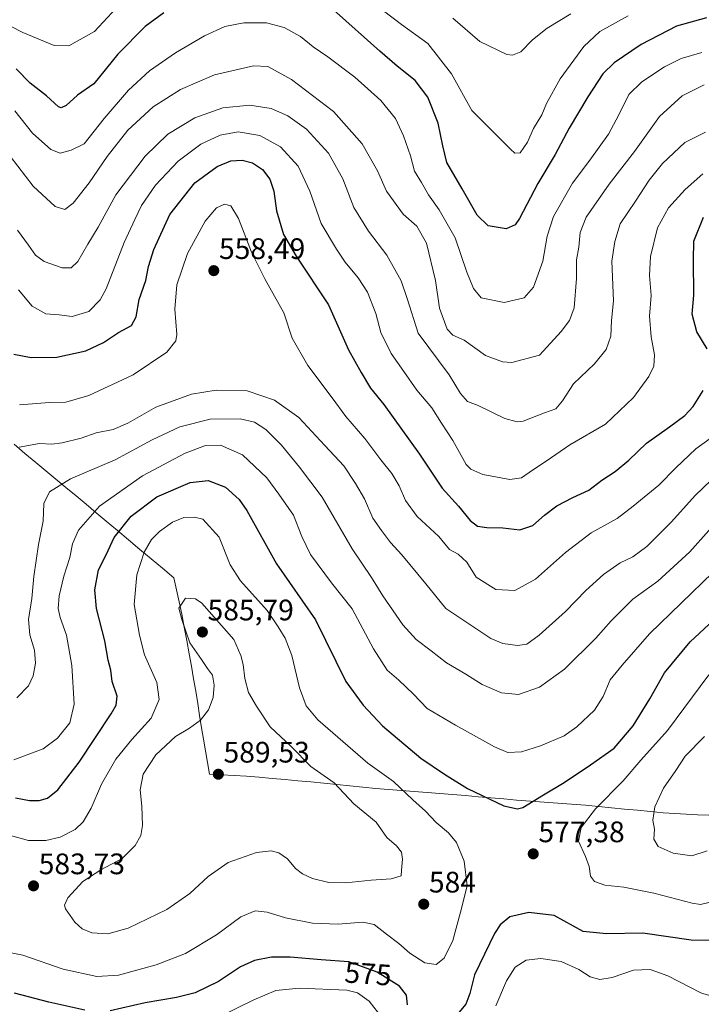
# Model space of a CAD drawing. Units: metres. Extents: x 563224 to 566674, y 4714840 to 4717185.
# Drawn here: x 565922 to 566152, y 4715331 to 4715664 of the extents above; entities that cross this region are included whole.
import ezdxf
from ezdxf.enums import TextEntityAlignment as Align

# ---------------------------------------------------------------- set-up
doc = ezdxf.new("R2010")
doc.units = ezdxf.units.M
doc.header["$MEASUREMENT"] = 0
for name, color, linetype, lineweight in [('Carátula', 7, 'Continuous', 5), ('Curva de nivel maestra', 36, 'Continuous', 30), ('Curva de nivel normal', 36, 'Continuous', 0), ('Municipio', 9, 'Continuous', 13), ('Municipio CxS', 142, 'Continuous', 0), ('Punto de cota en terreno', 7, 'Continuous', 0), ('Rótulo de curva de nivel directora', 19, 'Continuous', 0), ('Rótulo de punto de cota en terreno', 19, 'Continuous', 0)]:
    doc.layers.add(name, color=color, linetype=linetype, lineweight=lineweight)
doc.styles.add('Arial', font='txt', dxfattribs={"height": 0.2})

# ---------------------------------------------------------------- blocks, each defined once
blk = doc.blocks.new('*U188')
at = {"layer": 'Curva de nivel normal', "color": 36, "linetype": 'Continuous', "lineweight": 0}
blk.add_polyline3d([(566068.29, 4715664.49, 515), (566077.4, 4715656.71, 515), (566086.52, 4715652.21, 515), (566088.5, 4715652, 515), (566091.24, 4715653.22, 515), (566095.2, 4715657.21, 515), (566100.22, 4715661.11, 515), (566108.22, 4715666.04, 515)], dxfattribs=at)
blk = doc.blocks.new('5PATER')
at = {"layer": 'Carátula', "linetype": 'Continuous', "lineweight": 5}
h = blk.add_hatch(color=250, dxfattribs=at)
edge = h.paths.add_edge_path()
edge.add_ellipse((0, 0.01), major_axis=(-1.33, -1.34), ratio=0.999422, start_angle=0, end_angle=360)

msp = doc.modelspace()

# ---------------------------------------------------------------- linework, layer by layer
at = {"layer": 'Curva de nivel maestra', "color": 36, "linetype": 'Continuous', "lineweight": 30}
for points in [[(565970.52, 4715666.35, 525), (565964.25, 4715661.68, 525), (565955.04, 4715652.35, 525), (565946.9, 4715642.39, 525), (565941.43, 4715638.48, 525), (565937.57, 4715635.06, 525), (565935.82, 4715634.25, 525), (565934.91, 4715634.62, 525), (565930.91, 4715638.24, 525), (565925.43, 4715642.6, 525), (565920.66, 4715647.38, 525)], [(566154.09, 4715664.68, 525), (566143.94, 4715661.84, 525), (566131.94, 4715655.63, 525), (566122.84, 4715649.5, 525), (566119.04, 4715645.68, 525), (566113.89, 4715638.01, 525), (566107.62, 4715627.35, 525), (566102.86, 4715618.51, 525), (566097.03, 4715608.63, 525), (566090.81, 4715596.86, 525), (566089.32, 4715594.72, 525), (566086.37, 4715593.34, 525), (566080.19, 4715594.39, 525), (566076.48, 4715598, 525), (566071.41, 4715606.91, 525), (566066.24, 4715615.72, 525), (566064.93, 4715621.35, 525), (566063.3, 4715629.02, 525), (566059.88, 4715637.82, 525), (566055.58, 4715643.5, 525), (566049.49, 4715648.28, 525), (566043.56, 4715653.34, 525), (566027.96, 4715667.41, 525)], [(565919.85, 4715550.94, 550), (565925.72, 4715549.82, 550), (565934.43, 4715549.94, 550), (565944.17, 4715552.09, 550), (565950.12, 4715554.91, 550), (565955.23, 4715558.31, 550), (565959.69, 4715560.7, 550), (565961.21, 4715563.56, 550), (565962.29, 4715569.44, 550), (565964.46, 4715575.91, 550), (565965.44, 4715580.63, 550), (565967.2, 4715586.36, 550), (565972.56, 4715598.22, 550), (565981.01, 4715608.86, 550), (565988.56, 4715614.46, 550), (565993.23, 4715616.31, 550), (565997.11, 4715616.56, 550), (566000.55, 4715615.68, 550), (566003.93, 4715613.39, 550), (566006.45, 4715610.14, 550), (566007.74, 4715606.11, 550), (566008.7, 4715599.37, 550), (566011.08, 4715591.44, 550), (566015.35, 4715584.08, 550), (566026.24, 4715567.69, 550), (566033.05, 4715552.45, 550), (566037.25, 4715544.82, 550), (566040.42, 4715539.49, 550), (566044.99, 4715533.98, 550), (566056.97, 4715517.19, 550), (566064.66, 4715505.66, 550), (566070.24, 4715499.6, 550), (566074.18, 4715494.79, 550), (566076.58, 4715492.84, 550), (566079.75, 4715492.34, 550), (566085.22, 4715492.25, 550), (566090.9, 4715491.65, 550), (566095.29, 4715493.12, 550), (566099.24, 4715496.56, 550), (566103.48, 4715499.75, 550), (566108.81, 4715502.54, 550), (566114.25, 4715505.03, 550), (566118.63, 4715508.44, 550), (566123.15, 4715511.36, 550), (566127.76, 4715515.17, 550), (566133.78, 4715520.94, 550), (566141.58, 4715526.4, 550), (566146.74, 4715530.28, 550), (566149.6, 4715533.34, 550), (566152.93, 4715538.69, 550)], [(566154.28, 4715552.82, 550), (566150.8, 4715558.56, 550), (566149.22, 4715564.52, 550), (566149.78, 4715570.92, 550), (566149.61, 4715582.75, 550), (566149.74, 4715589.16, 550), (566153, 4715597.31, 550)], [(565920.4, 4715401.08, 575), (565925.1, 4715400.11, 575), (565928.4, 4715400.08, 575), (565931.23, 4715400.88, 575), (565934.68, 4715403.69, 575), (565941.95, 4715413.03, 575), (565952.82, 4715429.37, 575), (565954.5, 4715432.4, 575), (565954.78, 4715435.37, 575), (565953.13, 4715440.31, 575), (565952.66, 4715444.22, 575), (565951.78, 4715447.58, 575), (565950.68, 4715454.14, 575), (565947.86, 4715465.04, 575), (565947.2, 4715471.37, 575), (565948.54, 4715478.08, 575), (565951.03, 4715483.21, 575), (565953.74, 4715489.05, 575), (565959.52, 4715496.28, 575), (565968.2, 4715502.81, 575), (565979.43, 4715507.6, 575), (565985.51, 4715508.3, 575), (565991.37, 4715506, 575), (565996.02, 4715501.9, 575), (565998.66, 4715498.13, 575), (566008.7, 4715480.11, 575), (566021.86, 4715461.14, 575), (566032.1, 4715440.37, 575), (566037.94, 4715432.37, 575), (566044.47, 4715425.37, 575), (566057.43, 4715414.44, 575), (566065.52, 4715408.97, 575), (566073.2, 4715404.18, 575), (566085.57, 4715398.36, 575), (566090.18, 4715397.27, 575), (566091.96, 4715397.81, 575), (566098.89, 4715402.01, 575), (566105.89, 4715406.16, 575), (566114.89, 4715412.19, 575), (566122.89, 4715417.79, 575), (566129.22, 4715425.33, 575), (566134.89, 4715434.46, 575), (566139.89, 4715443.27, 575), (566148.49, 4715453.7, 575), (566161.15, 4715465.44, 575)], [(566157.22, 4715352.78, 575), (566148.89, 4715352.94, 575), (566132.56, 4715355.25, 575), (566120.26, 4715355.08, 575), (566112.41, 4715355.9, 575), (566102.57, 4715361.21, 575), (566093.94, 4715362.29, 575), (566087.57, 4715360.86, 575), (566084.31, 4715358.12, 575), (566082.36, 4715355.17, 575), (566075.6, 4715341.22, 575), (566074.04, 4715334.85, 575), (566072.72, 4715331.28, 575), (566069.22, 4715327.13, 575)], [(566052.91, 4715331.04, 575), (566052.6, 4715334.38, 575), (566050.29, 4715337.32, 575), (566042.66, 4715342.1, 575), (566033.09, 4715345.57, 575), (566023.75, 4715346.23, 575), (566013.27, 4715347.19, 575), (566006.93, 4715347.16, 575), (566001.18, 4715346.08, 575), (565996.47, 4715343.85, 575), (565989.09, 4715338.96, 575), (565981.15, 4715335.17, 575), (565974.87, 4715333.49, 575), (565964.28, 4715331.69, 575), (565952.46, 4715328.99, 575)], [(565943.9, 4715329.26, 575), (565931.71, 4715332.01, 575), (565920.11, 4715335.01, 575)]]:
    msp.add_polyline3d(points, dxfattribs=at)
at = {"layer": 'Curva de nivel normal', "color": 36, "linetype": 'Continuous', "lineweight": 0}
for points in [[(565910.73, 4715665.92, 520), (565922.92, 4715659.68, 520), (565933.47, 4715655.32, 520), (565938.42, 4715655.22, 520), (565947.1, 4715660.09, 520), (565955.94, 4715669.46, 520)], [(566044.9, 4715667.04, 520), (566050.93, 4715662.35, 520), (566059.81, 4715656.01, 520), (566067.82, 4715645.75, 520), (566074.72, 4715633.34, 520), (566087.76, 4715620.23, 520), (566089.26, 4715618.97, 520), (566091.01, 4715619.05, 520), (566093.52, 4715622.68, 520), (566095.59, 4715627.22, 520), (566098.33, 4715631.85, 520), (566099.91, 4715635.7, 520), (566104.59, 4715643.99, 520), (566112.56, 4715654.93, 520), (566118.04, 4715660.03, 520), (566127.58, 4715665.38, 520)], [(566152.43, 4715652.94, 530), (566145.5, 4715650.92, 530), (566139.84, 4715648.07, 530), (566132.15, 4715643.07, 530), (566127.8, 4715638.8, 530), (566125.8, 4715634.6, 530), (566123.48, 4715630.23, 530), (566120.88, 4715625.38, 530), (566114.61, 4715616.56, 530), (566108.7, 4715608.78, 530), (566102.38, 4715597.54, 530), (566100.2, 4715590.85, 530), (566098.74, 4715582.45, 530), (566095.56, 4715573.65, 530), (566092.38, 4715570.03, 530), (566085.7, 4715568.4, 530), (566077.86, 4715570, 530), (566075.3, 4715573.16, 530), (566072.99, 4715578.7, 530), (566069.08, 4715590.27, 530), (566063.68, 4715599.72, 530), (566060.03, 4715604.78, 530), (566057.67, 4715609.04, 530), (566055.38, 4715612.84, 530), (566053.94, 4715618.06, 530), (566051.66, 4715624.78, 530), (566048.86, 4715630.64, 530), (566043.92, 4715636.7, 530), (566035.14, 4715644.59, 530), (566026.07, 4715651.52, 530), (566021.11, 4715654.89, 530), (566016.74, 4715658.35, 530), (566011.3, 4715661.41, 530), (566005.31, 4715662.99, 530), (565997.67, 4715662.92, 530), (565991.23, 4715661.69, 530), (565984.38, 4715658.59, 530), (565974.51, 4715652.78, 530), (565965.72, 4715646.75, 530), (565958.68, 4715640.18, 530), (565950.37, 4715630.67, 530), (565943.69, 4715622.07, 530), (565939.24, 4715619.9, 530), (565935.57, 4715618.94, 530), (565932.34, 4715620.17, 530), (565926.16, 4715625.7, 530), (565920.16, 4715633.27, 530)], [(565916, 4715621.29, 535), (565926.34, 4715607.72, 535), (565933.87, 4715600.94, 535), (565937.15, 4715599.85, 535), (565939.94, 4715601.98, 535), (565945.38, 4715608.93, 535), (565951.39, 4715617.84, 535), (565958.38, 4715626.64, 535), (565967.02, 4715634.6, 535), (565976.18, 4715640.39, 535), (565987.7, 4715645.43, 535), (566000.9, 4715648.39, 535), (566005.69, 4715648.16, 535), (566013.76, 4715643.87, 535), (566027.92, 4715633, 535), (566037.63, 4715622.08, 535), (566042.8, 4715612.93, 535), (566045.85, 4715606.07, 535), (566051.46, 4715598.34, 535), (566056.12, 4715594.24, 535), (566059.39, 4715588.52, 535), (566062.4, 4715575.85, 535), (566063.83, 4715566.56, 535), (566066.35, 4715559.46, 535), (566068.29, 4715557.43, 535), (566072.12, 4715555.76, 535), (566079.34, 4715550.48, 535), (566085.07, 4715548.37, 535), (566088.25, 4715548.19, 535), (566097.58, 4715550.64, 535), (566101.29, 4715554.65, 535), (566104.88, 4715558.69, 535), (566107.76, 4715562.37, 535), (566109.27, 4715566.6, 535), (566110.1, 4715576.57, 535), (566110.08, 4715582.89, 535), (566110.93, 4715587.09, 535), (566111.29, 4715592.1, 535), (566113.4, 4715597.29, 535), (566121.1, 4715608.49, 535), (566129.71, 4715619.44, 535), (566138.12, 4715631.35, 535), (566145.81, 4715638.32, 535), (566153.32, 4715642.02, 535)], [(566153.76, 4715626.02, 540), (566146.68, 4715622.5, 540), (566139.15, 4715615.43, 540), (566134.7, 4715609.81, 540), (566130.09, 4715602.64, 540), (566124.92, 4715595.02, 540), (566123.11, 4715589.02, 540), (566122.07, 4715582.36, 540), (566122.57, 4715569.02, 540), (566121.98, 4715562.36, 540), (566121.66, 4715557.02, 540), (566120.12, 4715552.6, 540), (566116.2, 4715547.67, 540), (566109.05, 4715540.94, 540), (566105.42, 4715535.26, 540), (566103.1, 4715532.48, 540), (566099.31, 4715531.15, 540), (566092.08, 4715528.39, 540), (566090.09, 4715528.09, 540), (566085.89, 4715529.26, 540), (566076.89, 4715533.58, 540), (566073.22, 4715534.93, 540), (566070.87, 4715537.65, 540), (566067.06, 4715544.03, 540), (566056.57, 4715558.03, 540), (566052.83, 4715569.79, 540), (566050.82, 4715575.78, 540), (566045.98, 4715584.39, 540), (566039.75, 4715592.58, 540), (566034.83, 4715600.57, 540), (566031.15, 4715610.24, 540), (566026.2, 4715618.89, 540), (566018.82, 4715627, 540), (566012.52, 4715631.54, 540), (566006.9, 4715633.99, 540), (565999.69, 4715635.17, 540), (565990.56, 4715634.27, 540), (565981.11, 4715630.9, 540), (565971.9, 4715625.29, 540), (565964.23, 4715617.89, 540), (565954.35, 4715604.8, 540), (565948.33, 4715593.93, 540), (565944.84, 4715588.13, 540), (565941.53, 4715582.32, 540), (565939.24, 4715580.12, 540), (565936.22, 4715580.16, 540), (565930.17, 4715582.35, 540), (565927.22, 4715584.44, 540), (565924.84, 4715587.84, 540), (565921.08, 4715592.92, 540)], [(565921.42, 4715572.67, 545), (565926.04, 4715567.24, 545), (565930.66, 4715564.63, 545), (565935.14, 4715564.33, 545), (565939.57, 4715563.75, 545), (565945.17, 4715565.38, 545), (565949.03, 4715569.4, 545), (565951.06, 4715573.1, 545), (565957.19, 4715588.76, 545), (565960.72, 4715596.46, 545), (565963.02, 4715601.21, 545), (565967.81, 4715608.1, 545), (565975.4, 4715616.18, 545), (565983.04, 4715621.99, 545), (565989.62, 4715625, 545), (565995.66, 4715626.09, 545), (566003.04, 4715624.91, 545), (566010, 4715621.03, 545), (566016.03, 4715614.5, 545), (566019.98, 4715606.02, 545), (566023.81, 4715595.14, 545), (566029.01, 4715586.47, 545), (566031.9, 4715582.02, 545), (566036.31, 4715576.77, 545), (566039.46, 4715571.92, 545), (566042.31, 4715564.72, 545), (566043.99, 4715558.29, 545), (566047.41, 4715551.16, 545), (566051.77, 4715545.16, 545), (566056.1, 4715538.8, 545), (566061.23, 4715532.84, 545), (566064.42, 4715527.62, 545), (566068.3, 4715521.78, 545), (566072.81, 4715513.72, 545), (566074.35, 4715512.06, 545), (566078.49, 4715510.27, 545), (566087.55, 4715508.61, 545), (566091.55, 4715509.13, 545), (566095.22, 4715511.76, 545), (566099.81, 4715514.76, 545), (566107.84, 4715520.3, 545), (566119.96, 4715527.28, 545), (566129.35, 4715536.29, 545), (566134.54, 4715543.41, 545), (566136.22, 4715546.9, 545), (566136.49, 4715550.79, 545), (566135.32, 4715556.84, 545), (566134.77, 4715563.84, 545), (566135.32, 4715570.79, 545), (566134.82, 4715577.62, 545), (566135.12, 4715583.95, 545), (566137.48, 4715593.7, 545), (566141.18, 4715600.39, 545), (566146.85, 4715606.59, 545), (566152.82, 4715611.95, 545)], [(565921.78, 4715533.86, 555), (565931.87, 4715534.66, 555), (565937.47, 4715534.8, 555), (565945.2, 4715537.06, 555), (565960.23, 4715544.02, 555), (565971.64, 4715551.7, 555), (565974.6, 4715555.52, 555), (565974.98, 4715557.64, 555), (565974.32, 4715566.22, 555), (565974.92, 4715574.47, 555), (565978.59, 4715585.02, 555), (565984.56, 4715595.91, 555), (565988.37, 4715600.39, 555), (565991.1, 4715601.73, 555), (565993.23, 4715601.07, 555), (565995.79, 4715596.85, 555), (566000.26, 4715585.43, 555), (566004.8, 4715576.26, 555), (566011.12, 4715564.91, 555), (566013.94, 4715556.4, 555), (566019.26, 4715547.11, 555), (566027.54, 4715536.2, 555), (566032.1, 4715529.94, 555), (566038.56, 4715522.51, 555), (566044, 4715515.31, 555), (566047.7, 4715510.69, 555), (566050.14, 4715506.49, 555), (566052.24, 4715501.54, 555), (566056.2, 4715496.08, 555), (566063.54, 4715489.3, 555), (566067.11, 4715484.99, 555), (566070.12, 4715483.36, 555), (566073.04, 4715480.69, 555), (566076.21, 4715475.62, 555), (566082.85, 4715471.45, 555), (566089.21, 4715471.13, 555), (566096.22, 4715474.9, 555), (566106.43, 4715484, 555), (566115.07, 4715490.6, 555), (566123.86, 4715495.44, 555), (566129.26, 4715499.66, 555), (566137.98, 4715506.73, 555), (566143.65, 4715512.52, 555), (566150.49, 4715518.95, 555), (566160.89, 4715526.48, 555)], [(565921.68, 4715519.58, 560), (565928.53, 4715520.81, 560), (565932.74, 4715520.6, 560), (565936.2, 4715520.96, 560), (565942.57, 4715522.59, 560), (565947.69, 4715524.4, 560), (565953.41, 4715525.54, 560), (565958.36, 4715527.66, 560), (565967.9, 4715533.08, 560), (565979.9, 4715537.43, 560), (565988.23, 4715538.84, 560), (565998.74, 4715538.64, 560), (566008.04, 4715535.48, 560), (566016.25, 4715529.6, 560), (566025.06, 4715520.08, 560), (566031.41, 4715513.21, 560), (566035.33, 4715507.24, 560), (566038.45, 4715502.06, 560), (566041.2, 4715495.53, 560), (566044.2, 4715491.36, 560), (566047.17, 4715487.31, 560), (566051.06, 4715483.2, 560), (566059.19, 4715473.33, 560), (566065.89, 4715465.03, 560), (566081.09, 4715454.85, 560), (566085.18, 4715453.2, 560), (566090.2, 4715452.47, 560), (566093.36, 4715452.96, 560), (566097.45, 4715456, 560), (566106.36, 4715464.01, 560), (566113.22, 4715471.11, 560), (566119.22, 4715476.54, 560), (566124.89, 4715480.4, 560), (566129.16, 4715482.51, 560), (566133.9, 4715485.98, 560), (566142.21, 4715494.34, 560), (566150.25, 4715503.25, 560), (566161.18, 4715513.66, 560)], [(565920.88, 4715434.79, 565), (565924.78, 4715438.92, 565), (565926.42, 4715442.28, 565), (565927.21, 4715446.55, 565), (565926.8, 4715450.9, 565), (565925.23, 4715456.15, 565), (565924.85, 4715461.32, 565), (565925.95, 4715468.37, 565), (565926.64, 4715475.86, 565), (565928.22, 4715486.66, 565), (565929.8, 4715494.58, 565), (565929.98, 4715500.53, 565), (565931.91, 4715504.4, 565), (565939, 4715508.8, 565), (565954.17, 4715515.32, 565), (565966.65, 4715522.05, 565), (565976.04, 4715526.47, 565), (565986.26, 4715528.97, 565), (565996.38, 4715529.09, 565), (566001.22, 4715528.04, 565), (566005.02, 4715525.56, 565), (566010.37, 4715520.26, 565), (566016.39, 4715512.77, 565), (566024.06, 4715502.68, 565), (566034.28, 4715485.16, 565), (566040.78, 4715475.55, 565), (566044.63, 4715469.27, 565), (566051.39, 4715459.46, 565), (566055.86, 4715454.56, 565), (566061, 4715450.73, 565), (566066.1, 4715446.71, 565), (566072.68, 4715442.8, 565), (566078.21, 4715439.28, 565), (566084.78, 4715436.56, 565), (566090.45, 4715435.99, 565), (566097.62, 4715438.42, 565), (566106.05, 4715444.51, 565), (566116.63, 4715455, 565), (566121.77, 4715460.89, 565), (566129.15, 4715468.14, 565), (566137.58, 4715474.26, 565), (566148.41, 4715484.16, 565), (566161.27, 4715498.55, 565)], [(565919.85, 4715413.92, 570), (565929.75, 4715417.56, 570), (565934.64, 4715421.24, 570), (565938.77, 4715426.37, 570), (565940.3, 4715432.7, 570), (565939.43, 4715445.7, 570), (565937.64, 4715456.01, 570), (565935.51, 4715461.94, 570), (565934.9, 4715465.01, 570), (565935.22, 4715469.25, 570), (565936.72, 4715475.91, 570), (565938.76, 4715482.31, 570), (565939.72, 4715486.93, 570), (565941.72, 4715491.49, 570), (565948.84, 4715499.56, 570), (565963.31, 4715509.86, 570), (565977.81, 4715517.56, 570), (565984.69, 4715520.07, 570), (565989.74, 4715520.2, 570), (565997.15, 4715516.94, 570), (566005.36, 4715509.16, 570), (566009.5, 4715503.64, 570), (566014.41, 4715496.54, 570), (566017.18, 4715489.32, 570), (566020.18, 4715483.25, 570), (566027.25, 4715473.67, 570), (566034.22, 4715464.85, 570), (566041.42, 4715451.44, 570), (566046.09, 4715444.22, 570), (566050.08, 4715440.8, 570), (566054.98, 4715436.12, 570), (566059.64, 4715431.19, 570), (566069.22, 4715425.59, 570), (566082.4, 4715418.21, 570), (566086.9, 4715416.32, 570), (566091.46, 4715416.58, 570), (566097.89, 4715418.59, 570), (566105.89, 4715422.03, 570), (566110.22, 4715424.99, 570), (566116.21, 4715430.7, 570), (566119.17, 4715435.22, 570), (566121.54, 4715440.9, 570), (566125.55, 4715445.85, 570), (566134.8, 4715456.42, 570), (566156.15, 4715477.2, 570)], [(565947.9, 4715340.67, 580), (565955.25, 4715341.13, 580), (565967.98, 4715344.59, 580), (565977.87, 4715348.42, 580), (565988.37, 4715354.71, 580), (565996.58, 4715360.75, 580), (566001.47, 4715362.78, 580), (566005.56, 4715362.38, 580), (566011.72, 4715360.48, 580), (566020.86, 4715358.66, 580), (566029.56, 4715358.37, 580), (566037.9, 4715358.98, 580), (566041.67, 4715358.23, 580), (566045.82, 4715354.91, 580), (566050.03, 4715351.74, 580), (566053.72, 4715348.53, 580), (566058.82, 4715345.3, 580), (566062.61, 4715344.67, 580), (566065.36, 4715346.85, 580), (566068.33, 4715352.82, 580), (566070.88, 4715362.36, 580), (566073.09, 4715371.33, 580), (566072.15, 4715379.62, 580), (566069.55, 4715385.94, 580), (566066.88, 4715389.17, 580), (566062.63, 4715392.73, 580), (566059.05, 4715396.5, 580), (566054.81, 4715400.31, 580), (566048.21, 4715406.5, 580), (566039.55, 4715412.77, 580), (566022.59, 4715427.34, 580), (566018.69, 4715432.16, 580), (566016.49, 4715438.26, 580), (566013.86, 4715449.11, 580), (566011.61, 4715455.02, 580), (566009.25, 4715458.8, 580), (566005.52, 4715464.34, 580), (565996.54, 4715474.34, 580), (565993.04, 4715479.83, 580), (565989.23, 4715489.08, 580), (565983.75, 4715495.22, 580), (565981, 4715495.93, 580), (565977.34, 4715495.8, 580), (565973.56, 4715494.25, 580), (565969.06, 4715491.03, 580), (565966.4, 4715488.37, 580), (565963.94, 4715484.03, 580), (565961.39, 4715476.37, 580), (565960.5, 4715466.37, 580), (565962.32, 4715456.03, 580), (565964.04, 4715449.37, 580), (565968.16, 4715440.03, 580), (565968.99, 4715434.28, 580), (565966.26, 4715427.99, 580), (565959.74, 4715420.78, 580), (565954.29, 4715414.14, 580), (565949.53, 4715405.63, 580), (565946.02, 4715397.49, 580), (565943.35, 4715392.9, 580), (565940.57, 4715390.32, 580), (565935.52, 4715387.78, 580), (565930.7, 4715386.55, 580), (565924.86, 4715386.58, 580), (565914.57, 4715389.45, 580)], [(565951.59, 4715355.08, 585), (565958.53, 4715356.94, 585), (565971.58, 4715363.33, 585), (565979.36, 4715368.72, 585), (565985.53, 4715374.48, 585), (565992.28, 4715379.18, 585), (566001.9, 4715382.54, 585), (566006.9, 4715383.16, 585), (566009.44, 4715382.44, 585), (566012.4, 4715380.38, 585), (566015.13, 4715377.19, 585), (566017.42, 4715375.37, 585), (566020.88, 4715373.81, 585), (566026.35, 4715372.38, 585), (566032.13, 4715372.27, 585), (566040.67, 4715373.25, 585), (566047.39, 4715373.62, 585), (566050.79, 4715374.71, 585), (566050.88, 4715376.6, 585), (566051.23, 4715380.27, 585), (566050.89, 4715382.71, 585), (566049.27, 4715384.76, 585), (566045.93, 4715387.6, 585), (566042.34, 4715392.76, 585), (566034.86, 4715399.03, 585), (566028.15, 4715406.1, 585), (566020.23, 4715411.63, 585), (566013.64, 4715418.43, 585), (566006.48, 4715425.03, 585), (566001.88, 4715431.99, 585), (565999.22, 4715436.62, 585), (565997.98, 4715441.4, 585), (565997.39, 4715446.14, 585), (565996.57, 4715449.12, 585), (565994.26, 4715454.55, 585), (565983.37, 4715466.84, 585), (565981.3, 4715468.31, 585), (565977.88, 4715468.56, 585), (565975.69, 4715465.17, 585), (565976.63, 4715461.34, 585), (565979.42, 4715453.36, 585), (565983.35, 4715447.82, 585), (565985.3, 4715444.77, 585), (565986.98, 4715442.45, 585), (565987.63, 4715439.1, 585), (565987.21, 4715434.9, 585), (565985.72, 4715430.81, 585), (565983.01, 4715427.31, 585), (565979.23, 4715424.58, 585), (565974.56, 4715421.74, 585), (565967.87, 4715415.56, 585), (565963.62, 4715409, 585), (565962.53, 4715403.69, 585), (565963.14, 4715398.2, 585), (565963.36, 4715391.66, 585), (565962.78, 4715388.3, 585), (565960.86, 4715384.96, 585), (565956.48, 4715380.53, 585), (565949.22, 4715376.73, 585), (565943.15, 4715372.72, 585), (565938.12, 4715367.26, 585), (565937.04, 4715364.72, 585), (565937.35, 4715363.47, 585), (565940.44, 4715358.98, 585), (565943, 4715356.74, 585), (565946.22, 4715355.42, 585), (565951.59, 4715355.08, 585)], [(566154.88, 4715442.62, 580), (566140.85, 4715423.78, 580), (566131.88, 4715413.76, 580), (566125.89, 4715406.77, 580), (566116.54, 4715397.28, 580), (566111.63, 4715390.97, 580), (566110.8, 4715386.38, 580), (566113.1, 4715381.25, 580), (566114.34, 4715377.78, 580), (566114.85, 4715374.56, 580), (566116.24, 4715372.72, 580), (566119.72, 4715371.5, 580), (566126.09, 4715370.79, 580), (566136.27, 4715368.82, 580), (566149.22, 4715365.38, 580), (566152.02, 4715364.97, 580), (566156.75, 4715366.08, 580)], [(566153.34, 4715421.73, 585), (566146.86, 4715415.11, 585), (566143.68, 4715410.3, 585), (566139.54, 4715404.25, 585), (566136.58, 4715397.99, 585), (566135.92, 4715393.48, 585), (566136.45, 4715390.44, 585), (566136.28, 4715387.04, 585), (566137.73, 4715384.6, 585), (566142.77, 4715382.3, 585), (566149.11, 4715381.37, 585), (566154.34, 4715383.07, 585)], [(565913.34, 4715349.75, 580), (565922.87, 4715347.86, 580), (565936.56, 4715343.09, 580), (565947.9, 4715340.67, 580)], [(566200.07, 4715328.54, 570), (566191.91, 4715333.8, 570), (566185.79, 4715337.5, 570), (566175.22, 4715344.09, 570), (566165.59, 4715340.15, 570), (566158.04, 4715335.21, 570), (566154.6, 4715334.33, 570), (566152.15, 4715335.14, 570), (566141.04, 4715340.86, 570), (566135, 4715343.04, 570), (566129.35, 4715342.77, 570), (566122.12, 4715340.35, 570), (566117.97, 4715339.64, 570), (566114.74, 4715340.56, 570), (566110.91, 4715342.97, 570), (566104.96, 4715345.74, 570), (566098.04, 4715346.77, 570), (566093.14, 4715346.19, 570), (566089.4, 4715343.81, 570), (566086.42, 4715339.14, 570), (566082.84, 4715330.76, 570)], [(566044.37, 4715326.72, 570), (566040.01, 4715332.32, 570), (566036.02, 4715335.17, 570), (566032.44, 4715336.07, 570), (566016.29, 4715336.75, 570), (566008.44, 4715335.92, 570), (566000.97, 4715332.78, 570), (565989.23, 4715327.04, 570)]]:
    msp.add_polyline3d(points, dxfattribs=at)
at = {"layer": 'Municipio', "color": 9, "linetype": 'Continuous', "lineweight": 13}
msp.add_polyline3d([(566154.85, 4715395.12, 586.69), (566151, 4715395.32, 586.72), (566147.16, 4715395.53, 586.59), (566143.31, 4715395.73, 586.13), (566139.46, 4715395.94, 585.49), (566135.07, 4715396.37, 584.63), (566130.68, 4715396.81, 583.63), (566126.29, 4715397.24, 582.28), (566121.9, 4715397.67, 581.06), (566117.51, 4715398.11, 579.9), (566113.12, 4715398.54, 578.61), (566108.46, 4715398.89, 577.4), (566103.81, 4715399.24, 576.34), (566099.15, 4715399.58, 575.43), (566094.5, 4715399.93, 574.62), (566089.84, 4715400.28, 574.12), (566085.52, 4715400.66, 574.17), (566081.19, 4715401.03, 574.58), (566076.87, 4715401.41, 575.01), (566072.54, 4715401.78, 575.56), (566068.22, 4715402.16, 576.22), (566063.89, 4715402.49, 576.91), (566059.57, 4715402.82, 577.74), (566055.25, 4715403.14, 578.88), (566050.92, 4715403.47, 580.1), (566046.59, 4715403.8, 581), (566042.27, 4715404.13, 582.18), (566037.87, 4715404.58, 583.11), (566033.47, 4715405.03, 583.92), (566029.06, 4715405.49, 584.8), (566024.66, 4715405.94, 585.59), (566020.26, 4715406.39, 586.14), (566015.91, 4715406.79, 586.67), (566011.56, 4715407.19, 587.11), (566007.2, 4715407.6, 587.59), (566002.85, 4715408, 588.23), (565998.5, 4715408.4, 588.76), (565994.35, 4715408.6, 589.18), (565990.19, 4715408.81, 589.45), (565986.04, 4715409.01, 589.41), (565985.36, 4715412.94, 588.91), (565984.67, 4715416.87, 588.03), (565983.99, 4715420.8, 586.79), (565983.31, 4715424.73, 585.45), (565982.67, 4715428.83, 584.5), (565982.02, 4715432.93, 583.86), (565981.38, 4715437.03, 583.54), (565980.65, 4715441.25, 583.5), (565979.92, 4715445.48, 583.76), (565979.19, 4715449.7, 584.25), (565978.33, 4715454.18, 584.76), (565977.47, 4715458.66, 584.86), (565976.61, 4715463.14, 585.05), (565975.71, 4715467.24, 584.82), (565974.81, 4715471.33, 584.55), (565973.91, 4715475.43, 584.24), (565970.1, 4715478.62, 582.99), (565966.29, 4715481.81, 581.1), (565962.49, 4715485.01, 579), (565958.68, 4715488.2, 576.86), (565954.87, 4715491.39, 574.76), (565951.06, 4715494.58, 572.69), (565947.67, 4715497.4, 570.4), (565944.27, 4715500.23, 568.57), (565940.88, 4715503.05, 567.16), (565937.48, 4715505.88, 565.72), (565934.09, 4715508.7, 564.31), (565930.69, 4715511.53, 563.29), (565927.3, 4715514.35, 562.27), (565923.61, 4715517.45, 560.87), (565919.92, 4715520.54, 559.45)], dxfattribs=at)
msp.add_polyline3d([(566154.85, 4715395.12, 586.69), (566151, 4715395.32, 586.72), (566147.16, 4715395.53, 586.59), (566143.31, 4715395.73, 586.13), (566139.46, 4715395.94, 585.49), (566135.07, 4715396.37, 584.63), (566130.68, 4715396.81, 583.63), (566126.29, 4715397.24, 582.28), (566121.9, 4715397.67, 581.06), (566117.51, 4715398.11, 579.9), (566113.12, 4715398.54, 578.61), (566108.46, 4715398.89, 577.4), (566103.81, 4715399.24, 576.34), (566099.15, 4715399.58, 575.43), (566094.5, 4715399.93, 574.62), (566089.84, 4715400.28, 574.12), (566085.52, 4715400.66, 574.17), (566081.19, 4715401.03, 574.58), (566076.87, 4715401.41, 575.01), (566072.54, 4715401.78, 575.56), (566068.22, 4715402.16, 576.22), (566063.89, 4715402.49, 576.91), (566059.57, 4715402.82, 577.74), (566055.25, 4715403.14, 578.88), (566050.92, 4715403.47, 580.1), (566046.59, 4715403.8, 581), (566042.27, 4715404.13, 582.18), (566037.87, 4715404.58, 583.11), (566033.47, 4715405.03, 583.92), (566029.06, 4715405.49, 584.8), (566024.66, 4715405.94, 585.59), (566020.26, 4715406.39, 586.14), (566015.91, 4715406.79, 586.67), (566011.56, 4715407.19, 587.11), (566007.2, 4715407.6, 587.59), (566002.85, 4715408, 588.23), (565998.5, 4715408.4, 588.76), (565994.35, 4715408.6, 589.18), (565990.19, 4715408.81, 589.45), (565986.04, 4715409.01, 589.41), (565985.36, 4715412.94, 588.91), (565984.67, 4715416.87, 588.03), (565983.99, 4715420.8, 586.79), (565983.31, 4715424.73, 585.45), (565982.67, 4715428.83, 584.5), (565982.02, 4715432.93, 583.86), (565981.38, 4715437.03, 583.54), (565980.65, 4715441.25, 583.5), (565979.92, 4715445.48, 583.76), (565979.19, 4715449.7, 584.25), (565978.33, 4715454.18, 584.76), (565977.47, 4715458.66, 584.86), (565976.61, 4715463.14, 585.05), (565975.71, 4715467.24, 584.82), (565974.81, 4715471.33, 584.55), (565973.91, 4715475.43, 584.24), (565970.1, 4715478.62, 582.99), (565966.29, 4715481.81, 581.1), (565962.49, 4715485.01, 579), (565958.68, 4715488.2, 576.86), (565954.87, 4715491.39, 574.76), (565951.06, 4715494.58, 572.69), (565947.67, 4715497.4, 570.4), (565944.27, 4715500.23, 568.57), (565940.88, 4715503.05, 567.16), (565937.48, 4715505.88, 565.72), (565934.09, 4715508.7, 564.31), (565930.69, 4715511.53, 563.29), (565927.3, 4715514.35, 562.27), (565923.61, 4715517.45, 560.87), (565919.92, 4715520.54, 559.45)], dxfattribs=at)
at = {"layer": 'Municipio CxS', "color": 142, "linetype": 'Continuous', "lineweight": 0}
for points in [[(566154.85, 4715395.12, 586.69), (566151, 4715395.32, 586.72), (566147.16, 4715395.53, 586.59), (566143.31, 4715395.73, 586.13), (566139.46, 4715395.94, 585.49), (566135.07, 4715396.37, 584.63), (566130.68, 4715396.81, 583.63), (566126.29, 4715397.24, 582.28), (566121.9, 4715397.67, 581.06), (566117.51, 4715398.11, 579.9), (566113.12, 4715398.54, 578.61), (566108.46, 4715398.89, 577.4), (566103.81, 4715399.24, 576.34), (566099.15, 4715399.58, 575.43), (566094.5, 4715399.93, 574.62), (566089.84, 4715400.28, 574.12), (566085.52, 4715400.66, 574.17), (566081.19, 4715401.03, 574.58), (566076.87, 4715401.41, 575.01), (566072.54, 4715401.78, 575.56), (566068.22, 4715402.16, 576.22), (566063.89, 4715402.49, 576.91), (566059.57, 4715402.82, 577.74), (566055.25, 4715403.14, 578.88), (566050.92, 4715403.47, 580.1), (566046.59, 4715403.8, 581), (566042.27, 4715404.13, 582.18), (566037.87, 4715404.58, 583.11), (566033.47, 4715405.03, 583.92), (566029.06, 4715405.49, 584.8), (566024.66, 4715405.94, 585.59), (566020.26, 4715406.39, 586.14), (566015.91, 4715406.79, 586.67), (566011.56, 4715407.19, 587.11), (566007.2, 4715407.6, 587.59), (566002.85, 4715408, 588.23), (565998.5, 4715408.4, 588.76), (565994.35, 4715408.6, 589.18), (565990.19, 4715408.81, 589.45), (565986.04, 4715409.01, 589.41), (565985.36, 4715412.94, 588.91), (565984.67, 4715416.87, 588.03), (565983.99, 4715420.8, 586.79), (565983.31, 4715424.73, 585.45), (565982.67, 4715428.83, 584.5), (565982.02, 4715432.93, 583.86), (565981.38, 4715437.03, 583.54), (565980.65, 4715441.25, 583.5), (565979.92, 4715445.48, 583.76), (565979.19, 4715449.7, 584.25), (565978.33, 4715454.18, 584.76), (565977.47, 4715458.66, 584.86), (565976.61, 4715463.14, 585.05), (565975.71, 4715467.24, 584.82), (565974.81, 4715471.33, 584.55), (565973.91, 4715475.43, 584.24), (565970.1, 4715478.62, 582.99), (565966.29, 4715481.81, 581.1), (565962.49, 4715485.01, 579), (565958.68, 4715488.2, 576.86), (565954.87, 4715491.39, 574.76), (565951.06, 4715494.58, 572.69), (565947.67, 4715497.4, 570.4), (565944.27, 4715500.23, 568.57), (565940.88, 4715503.05, 567.16), (565937.48, 4715505.88, 565.72), (565934.09, 4715508.7, 564.31), (565930.69, 4715511.53, 563.29), (565927.3, 4715514.35, 562.27), (565923.61, 4715517.45, 560.87), (565919.92, 4715520.54, 559.45)], [(565919.92, 4715520.54, 559.45), (565923.61, 4715517.45, 560.87), (565927.3, 4715514.35, 562.27), (565930.69, 4715511.53, 563.29), (565934.09, 4715508.7, 564.31), (565937.48, 4715505.88, 565.72), (565940.88, 4715503.05, 567.16), (565944.27, 4715500.23, 568.57), (565947.67, 4715497.4, 570.4), (565951.06, 4715494.58, 572.69), (565954.87, 4715491.39, 574.76), (565958.68, 4715488.2, 576.86), (565962.49, 4715485.01, 579), (565966.29, 4715481.81, 581.1), (565970.1, 4715478.62, 582.99), (565973.91, 4715475.43, 584.24), (565974.81, 4715471.33, 584.55), (565975.71, 4715467.24, 584.82), (565976.61, 4715463.14, 585.05), (565977.47, 4715458.66, 584.86), (565978.33, 4715454.18, 584.76), (565979.19, 4715449.7, 584.25), (565979.92, 4715445.48, 583.76), (565980.65, 4715441.25, 583.5), (565981.38, 4715437.03, 583.54), (565982.02, 4715432.93, 583.86), (565982.67, 4715428.83, 584.5), (565983.31, 4715424.73, 585.45), (565983.99, 4715420.8, 586.79), (565984.67, 4715416.87, 588.03), (565985.36, 4715412.94, 588.91), (565986.04, 4715409.01, 589.41), (565990.19, 4715408.81, 589.45), (565994.35, 4715408.6, 589.18), (565998.5, 4715408.4, 588.76), (566002.85, 4715408, 588.23), (566007.2, 4715407.6, 587.59), (566011.56, 4715407.19, 587.11), (566015.91, 4715406.79, 586.67), (566020.26, 4715406.39, 586.14), (566024.66, 4715405.94, 585.59), (566029.06, 4715405.49, 584.8), (566033.47, 4715405.03, 583.92), (566037.87, 4715404.58, 583.11), (566042.27, 4715404.13, 582.18), (566046.59, 4715403.8, 581), (566050.92, 4715403.47, 580.1), (566055.25, 4715403.14, 578.88), (566059.57, 4715402.82, 577.74), (566063.89, 4715402.49, 576.91), (566068.22, 4715402.16, 576.22), (566072.54, 4715401.78, 575.56), (566076.87, 4715401.41, 575.01), (566081.19, 4715401.03, 574.58), (566085.52, 4715400.66, 574.17), (566089.84, 4715400.28, 574.12), (566094.5, 4715399.93, 574.62), (566099.15, 4715399.58, 575.43), (566103.81, 4715399.24, 576.34), (566108.46, 4715398.89, 577.4), (566113.12, 4715398.54, 578.61), (566117.51, 4715398.11, 579.9), (566121.9, 4715397.67, 581.06), (566126.29, 4715397.24, 582.28), (566130.68, 4715396.81, 583.63), (566135.07, 4715396.37, 584.63), (566139.46, 4715395.94, 585.49), (566143.31, 4715395.73, 586.13), (566147.16, 4715395.53, 586.59), (566151, 4715395.32, 586.72), (566154.85, 4715395.12, 586.69)]]:
    msp.add_polyline3d(points, dxfattribs=at)

# ---------------------------------------------------------------- block references
at = {"layer": 'Curva de nivel normal', "color": 36, "linetype": 'Continuous', "lineweight": 0}
msp.add_blockref('*U188', (0, 0), dxfattribs=at)
at = {"layer": 'Punto de cota en terreno', "linetype": 'Continuous', "lineweight": 0}
for p in [(565987.47, 4715579.2, 558.49), (565983.61, 4715457.06, 585.79), (565989, 4715409, 589.53), (566095.48, 4715382.08, 577.38), (565926.52, 4715371.26, 583.73), (566058.45, 4715365.08, 584)]:
    msp.add_blockref('5PATER', p, dxfattribs=at)

# ---------------------------------------------------------------- texts
at = {"layer": 'Rótulo de curva de nivel directora', "color": 19, "linetype": 'Continuous', "lineweight": 0, "style": 'Arial'}
msp.add_text('575', height=7, rotation=-4.042, dxfattribs=at).set_placement((566039.65, 4715341.57), align=Align.MIDDLE_CENTER)
at = {"layer": 'Rótulo de punto de cota en terreno', "color": 19, "linetype": 'Continuous', "lineweight": 0, "style": 'Arial'}
for s, p in [('558,49', (565989.23, 4715580.96)), ('585,79', (565985.37, 4715458.82)), ('589,53', (565990.76, 4715410.76)), ('577,38', (566097.24, 4715383.84)), ('583,73', (565928.28, 4715373.02)), ('584', (566060.21, 4715366.84))]:
    msp.add_text(s, height=7, dxfattribs=at).set_placement(p, align=Align.BOTTOM_LEFT)

doc.saveas('drawing.dxf')
